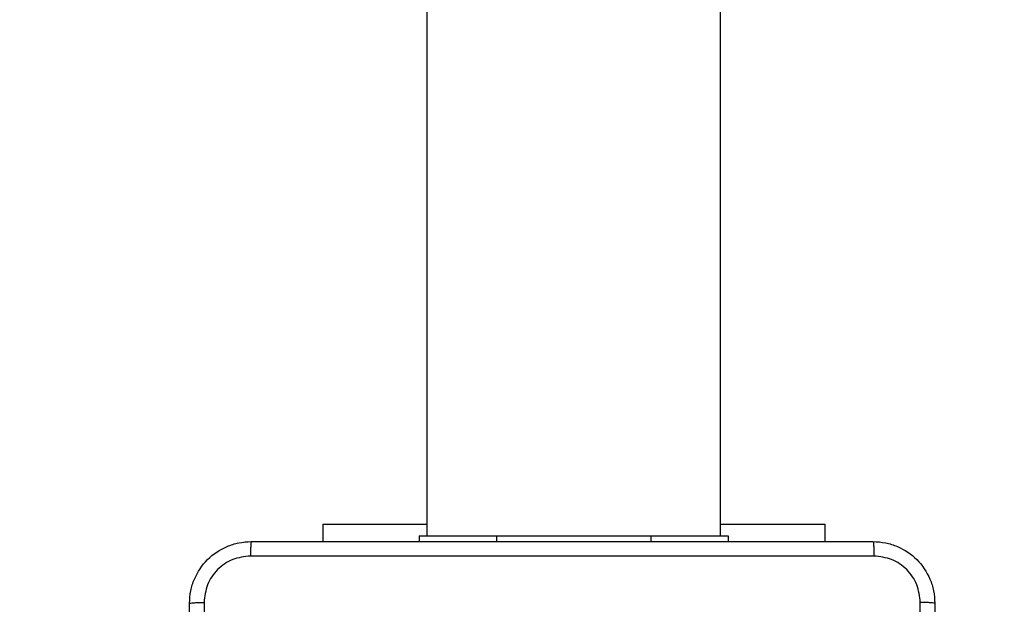
# Model space of a CAD drawing. Units: millimetres. Extents: x -445 to 872, y 98 to 813.
# Drawn here: x 503 to 516, y 287 to 295 of the extents above; entities that cross this region are included whole.
import ezdxf

# ---------------------------------------------------------------- set-up
doc = ezdxf.new("R2010")
doc.units = ezdxf.units.MM
doc.header["$LTSCALE"] = 35
doc.header["$PDSIZE"] = -1
doc.layers.add('VP-DIM', color=7, linetype='Continuous')
doc.layers.add('VP-EQ', color=7, linetype='Continuous', true_color=0x8a3492)
doc.dimstyles.get("Standard").update_dxf_attribs({"dimtxt": 14, "dimasz": 20, "dimexe": 20, "dimexo": 50, "dimgap": 20, "dimtad": 0, "dimdec": 0, "dimzin": 0, "dimdsep": 46, "dimtxsty": 'Standard', "dimcen": -0.09, "dimadec": 0, "dimazin": 0, "dimtfac": 1, "dimtdec": 4, "dimtofl": 0, "dimtmove": 0, "dimatfit": 3, "dimfxl": 70, "dimfxlon": 1, "dimtolj": 1, "dimtzin": 0, "dimarcsym": 0})

# ---------------------------------------------------------------- blocks, each defined once
blk = doc.blocks.new('*D25')
at = {"layer": 'Defpoints', "color": 0}
for p in [(325.567, 615.898), (325.567, 98.248), (851.567, 98.248)]:
    blk.add_point(p, dxfattribs=at)
at = {"layer": 'VP-DIM', "color": 0, "lineweight": -2}
for p, q in [((781.567, 615.898), (871.567, 615.898)), ((851.567, 595.898), (851.567, 393.525)), ((851.567, 118.248), (851.567, 320.858)), ((781.567, 98.248), (871.567, 98.248))]:
    blk.add_line(p, q, dxfattribs=at)
at = {"layer": 'VP-DIM', "color": 0}
for points in [[(854.901, 595.898), (848.234, 595.898), (851.567, 615.898)], [(848.234, 118.248), (854.901, 118.248), (851.567, 98.248)]]:
    blk.add_solid(points, dxfattribs=at)
at = {"layer": 'VP-DIM', "color": 0, "insert": (851.567, 357.191), "char_height": 14, "attachment_point": 5, "rotation": 90}
blk.add_mtext('\\A1;518', dxfattribs=at)
blk = doc.blocks.new('*D28')
at = {"layer": 'Defpoints', "color": 0}
for p in [(288.567, 435.898), (772.567, 435.898), (288.567, 278.248)]:
    blk.add_point(p, dxfattribs=at)
at = {"layer": 'VP-DIM', "color": 0, "lineweight": -2}
for p, q in [((702.567, 435.898), (792.567, 435.898)), ((772.567, 415.898), (772.567, 396.192)), ((772.567, 298.248), (772.567, 323.525)), ((702.567, 278.248), (792.567, 278.248))]:
    blk.add_line(p, q, dxfattribs=at)
at = {"layer": 'VP-DIM', "color": 0}
for points in [[(775.901, 415.898), (769.234, 415.898), (772.567, 435.898)], [(769.234, 298.248), (775.901, 298.248), (772.567, 278.248)]]:
    blk.add_solid(points, dxfattribs=at)
at = {"layer": 'VP-DIM', "color": 0, "insert": (772.567, 359.859), "char_height": 14, "attachment_point": 5, "rotation": 90}
blk.add_mtext('\\A1;158', dxfattribs=at)
blk = doc.blocks.new('RC1466_')
at = {"color": 7, "linetype": 'Continuous', "lineweight": 25}
for p, q in [((508.667, 426.173), (508.667, 287.973)), ((512.467, 287.973), (512.467, 426.173)), ((507.317, 288.123), (507.317, 287.898)), ((507.317, 288.123), (508.667, 288.123)), ((512.467, 288.123), (513.817, 288.123)), ((513.817, 288.123), (513.817, 287.898)), ((508.567, 287.973), (508.567, 287.898)), ((508.567, 287.973), (509.567, 287.973)), ((509.567, 287.973), (511.567, 287.973)), ((511.567, 287.973), (512.567, 287.973)), ((512.567, 287.973), (512.567, 287.898))]:
    blk.add_line(p, q, dxfattribs=at)
at = {"color": 8, "linetype": 'Continuous', "lineweight": 25}
for p, q in [((509.567, 287.973), (509.567, 287.898)), ((511.567, 287.973), (511.567, 287.898))]:
    blk.add_line(p, q, dxfattribs=at)
at = {"color": 7, "linetype": 'Continuous', "lineweight": 25}
for points, knots in [([(505.592, 287.098), (505.595, 287.152), (505.602, 287.26), (505.667, 287.46), (505.812, 287.678), (506.03, 287.823), (506.23, 287.888), (506.338, 287.894), (506.392, 287.898)], [0, 0, 0, 0, 0.1303505, 0.2573199, 0.4999862, 0.7424152, 0.869438, 1, 1, 1, 1]), ([(506.392, 287.898), (506.391, 287.895), (506.388, 287.889), (506.385, 287.847), (506.382, 287.785), (506.382, 287.735), (506.381, 287.71)], [0, 0, 0, 0, 0.2499357, 0.4998791, 0.7496104, 1, 1, 1, 1]), ([(506.392, 287.898), (507.286, 287.898), (509.074, 287.898), (511.76, 287.898), (513.548, 287.898), (514.442, 287.898)], [0, 0, 0, 0, 0.333295, 0.666702, 1, 1, 1, 1]), ([(514.442, 287.898), (514.444, 287.895), (514.446, 287.889), (514.45, 287.846), (514.452, 287.785), (514.453, 287.735), (514.453, 287.71)], [0, 0, 0, 0, 0.2503932, 0.5001356, 0.7500622, 1, 1, 1, 1]), ([(514.442, 287.898), (514.497, 287.894), (514.604, 287.888), (514.805, 287.823), (515.022, 287.678), (515.168, 287.46), (515.233, 287.26), (515.239, 287.152), (515.242, 287.098)], [0, 0, 0, 0, 0.130543, 0.257584, 0.500012, 0.742671, 0.869631, 1, 1, 1, 1]), ([(506.381, 287.71), (506.303, 287.701), (506.145, 287.682), (505.946, 287.544), (505.807, 287.345), (505.789, 287.187), (505.78, 287.108)], [0, 0, 0, 0, 0.250033, 0.499942, 0.750038, 1, 1, 1, 1]), ([(514.453, 287.71), (513.556, 287.71), (511.764, 287.71), (509.071, 287.71), (507.278, 287.71), (506.381, 287.71)], [0, 0, 0, 0, 0.333337, 0.666663, 1, 1, 1, 1]), ([(515.054, 287.108), (515.045, 287.187), (515.027, 287.345), (514.888, 287.544), (514.689, 287.682), (514.532, 287.701), (514.453, 287.71)], [0, 0, 0, 0, 0.249963, 0.50006, 0.749963, 1, 1, 1, 1]), ([(505.592, 287.098), (505.595, 287.099), (505.601, 287.102), (505.643, 287.105), (505.705, 287.108), (505.755, 287.108), (505.78, 287.108)], [0, 0, 0, 0, 0.2504117, 0.5001343, 0.7500978, 1, 1, 1, 1]), ([(505.592, 279.048), (505.592, 279.942), (505.592, 281.73), (505.592, 284.415), (505.592, 286.204), (505.592, 287.098)], [0, 0, 0, 0, 0.333296, 0.666701, 1, 1, 1, 1]), ([(505.78, 287.108), (505.78, 286.212), (505.78, 284.419), (505.78, 281.726), (505.78, 279.933), (505.78, 279.037)], [0, 0, 0, 0, 0.333337, 0.666663, 1, 1, 1, 1]), ([(515.054, 283.073), (515.054, 283.746), (515.054, 285.092), (515.054, 286.436), (515.054, 287.108)], [0, 0, 0, 0, 0.499992, 1, 1, 1, 1]), ([(515.242, 287.098), (515.239, 287.099), (515.233, 287.102), (515.191, 287.105), (515.129, 287.108), (515.079, 287.108), (515.054, 287.108)], [0, 0, 0, 0, 0.2499552, 0.4999049, 0.7496426, 1, 1, 1, 1]), ([(515.242, 287.098), (515.242, 286.204), (515.242, 284.415), (515.242, 281.73), (515.242, 279.942), (515.242, 279.048)], [0, 0, 0, 0, 0.333296, 0.666702, 1, 1, 1, 1])]:
    blk.add_open_spline(points, degree=3, knots=knots, dxfattribs=at)
blk = doc.blocks.new('RC1466_2D')
at = {"layer": 'VP-EQ', "color": 0}
blk.add_blockref('RC1466_', (0, 0), dxfattribs=at)

msp = doc.modelspace()

# ---------------------------------------------------------------- block references
at = {"layer": 'VP-EQ', "color": 0}
msp.add_blockref('RC1466_2D', (0, 0), dxfattribs=at)

# ---------------------------------------------------------------- dimensions: what is measured, and where the dimension line sits
at = {"layer": 'VP-DIM'}
for base, p1, p2, picture, middle in [((851.567, 98.248), (325.567, 615.898), (325.567, 98.248), '*D25', (851.567, 357.191)), ((772.567, 435.898), (288.567, 278.248), (288.567, 435.898), '*D28', (772.567, 359.859))]:
    dim = msp.add_linear_dim(base=base, p1=p1, p2=p2, angle=90, dimstyle='Standard', dxfattribs=at)
    dim.commit()
    dim.dimension.update_dxf_attribs({"geometry": picture, "text_midpoint": middle, "dimtype": 160})

doc.saveas('drawing.dxf')
